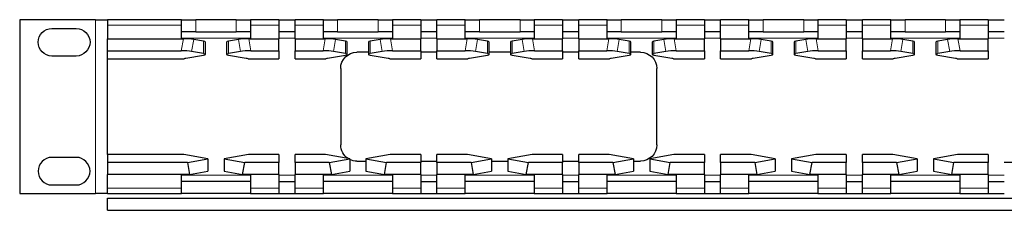
# Model space of a CAD drawing. Units: millimetres. Extents: x -241 to 241, y -25 to 21.
# Drawn here: x -241 to 2, y -25 to 21 of the extents above; entities that cross this region are included whole.
import ezdxf

# ---------------------------------------------------------------- set-up
doc = ezdxf.new("R2010")
doc.units = ezdxf.units.MM
doc.layers.add('Top$20', color=7, linetype='Continuous', true_color=0xffffff)

msp = doc.modelspace()

# ---------------------------------------------------------------- linework, layer by layer
at = {"layer": 'Top$20', "color": 7, "linetype": 'Continuous', "lineweight": 25}
for p, q in [((-222.25, 21.4), (-240.95, 21.4)), ((-240.95, 21.4), (-240.95, -21.4)), ((-222.25, 21.4), (-219.25, 21.4)), ((-219.25, 21.4), (-219.25, 20.08)), ((-201, 21.4), (-219.25, 21.4)), ((-219.25, 20.08), (-219.25, 16.71)), ((-201, 21.4), (-197.5, 21.4)), ((-201, 20.08), (-201, 21.4)), ((-201, 16.71), (-201, 20.08)), ((-187.5, 21.4), (-197.5, 21.4)), ((-187.5, 21.4), (-184, 21.4)), ((-184, 21.4), (-184, 20.08)), ((-177, 21.4), (-184, 21.4)), ((-184, 20.08), (-184, 16.71)), ((-177, 21.4), (-173, 21.4)), ((-177, 21.4), (-177, 20.08)), ((-177, 20.08), (-177, 16.71)), ((-173, 20.08), (-173, 21.4)), ((-166, 21.4), (-173, 21.4)), ((-173, 16.71), (-173, 20.08)), ((-166, 21.4), (-162.5, 21.4)), ((-166, 20.08), (-166, 21.4)), ((-166, 16.71), (-166, 20.08)), ((-152.5, 21.4), (-162.5, 21.4)), ((-152.5, 21.4), (-149, 21.4)), ((-149, 21.4), (-149, 20.08)), ((-142, 21.4), (-149, 21.4)), ((-149, 20.08), (-149, 16.71)), ((-142, 21.4), (-138, 21.4)), ((-142, 21.4), (-142, 20.08)), ((-142, 20.08), (-142, 16.71)), ((-138, 20.08), (-138, 21.4)), ((-131, 21.4), (-138, 21.4)), ((-138, 16.71), (-138, 20.08)), ((-131, 21.4), (-127.5, 21.4)), ((-131, 20.08), (-131, 21.4)), ((-131, 16.71), (-131, 20.08)), ((-117.5, 21.4), (-127.5, 21.4)), ((-117.5, 21.4), (-114, 21.4)), ((-114, 21.4), (-114, 20.08)), ((-107, 21.4), (-114, 21.4)), ((-114, 20.08), (-114, 16.71)), ((-107, 21.4), (-103, 21.4)), ((-107, 21.4), (-107, 20.08)), ((-107, 20.08), (-107, 16.71)), ((-103, 20.08), (-103, 21.4)), ((-96, 21.4), (-103, 21.4)), ((-103, 16.71), (-103, 20.08)), ((-96, 21.4), (-92.5, 21.4)), ((-96, 20.08), (-96, 21.4)), ((-96, 16.71), (-96, 20.08)), ((-82.5, 21.4), (-92.5, 21.4)), ((-82.5, 21.4), (-79, 21.4)), ((-79, 21.4), (-79, 20.08)), ((-72, 21.4), (-79, 21.4)), ((-79, 20.08), (-79, 16.71)), ((-72, 21.4), (-68, 21.4)), ((-72, 21.4), (-72, 20.08)), ((-72, 20.08), (-72, 16.71)), ((-68, 20.08), (-68, 21.4)), ((-61, 21.4), (-68, 21.4)), ((-68, 16.71), (-68, 20.08)), ((-61, 21.4), (-57.5, 21.4)), ((-61, 20.08), (-61, 21.4)), ((-61, 16.71), (-61, 20.08)), ((-47.5, 21.4), (-57.5, 21.4)), ((-47.5, 21.4), (-44, 21.4)), ((-44, 21.4), (-44, 20.08)), ((-37, 21.4), (-44, 21.4)), ((-44, 20.08), (-44, 16.71)), ((-37, 21.4), (-33, 21.4)), ((-37, 21.4), (-37, 20.08)), ((-37, 20.08), (-37, 16.71)), ((-33, 20.08), (-33, 21.4)), ((-26, 21.4), (-33, 21.4)), ((-33, 16.71), (-33, 20.08)), ((-26, 21.4), (-22.5, 21.4)), ((-26, 20.08), (-26, 21.4)), ((-26, 16.71), (-26, 20.08)), ((-12.5, 21.4), (-22.5, 21.4)), ((-12.5, 21.4), (-9, 21.4)), ((-9, 21.4), (-9, 20.08)), ((-2, 21.4), (-9, 21.4)), ((-9, 20.08), (-9, 16.71)), ((-2, 21.4), (2, 21.4)), ((-2, 21.4), (-2, 20.08)), ((-2, 20.08), (-2, 16.71)), ((-233, 19.27), (-227, 19.27)), ((-197.5, 18.4), (-201, 18.4)), ((-197.5, 18.4), (-187.5, 18.4)), ((-184, 18.4), (-187.5, 18.4)), ((-173, 18.4), (-177, 18.4)), ((-162.5, 18.4), (-166, 18.4)), ((-162.5, 18.4), (-152.5, 18.4)), ((-149, 18.4), (-152.5, 18.4)), ((-138, 18.4), (-142, 18.4)), ((-127.5, 18.4), (-131, 18.4)), ((-127.5, 18.4), (-117.5, 18.4)), ((-114, 18.4), (-117.5, 18.4)), ((-103, 18.4), (-107, 18.4)), ((-92.5, 18.4), (-96, 18.4)), ((-92.5, 18.4), (-82.5, 18.4)), ((-79, 18.4), (-82.5, 18.4)), ((-68, 18.4), (-72, 18.4)), ((-57.5, 18.4), (-61, 18.4)), ((-57.5, 18.4), (-47.5, 18.4)), ((-44, 18.4), (-47.5, 18.4)), ((-33, 18.4), (-37, 18.4)), ((-22.5, 18.4), (-26, 18.4)), ((-22.5, 18.4), (-12.5, 18.4)), ((-9, 18.4), (-12.5, 18.4)), ((2, 18.4), (-2, 18.4)), ((-219.25, 16.71), (-200.55, 16.71)), ((-219.25, 13.76), (-219.25, 16.71)), ((-195.56, 16.09), (-198, 16.52)), ((-195.12, 12.86), (-195.12, 15.91)), ((-189.88, 15.91), (-189.88, 12.86)), ((-187, 16.52), (-189.44, 16.09)), ((-184.45, 16.71), (-177, 16.71)), ((-177, 13.76), (-177, 16.71)), ((-173, 16.71), (-165.55, 16.71)), ((-173, 16.71), (-173, 13.76)), ((-160.56, 16.09), (-163, 16.52)), ((-160.12, 12.86), (-160.12, 15.91)), ((-154.88, 15.91), (-154.88, 12.86)), ((-152, 16.52), (-154.44, 16.09)), ((-149.45, 16.71), (-142, 16.71)), ((-142, 13.76), (-142, 16.71)), ((-138, 16.71), (-130.55, 16.71)), ((-138, 16.71), (-138, 13.76)), ((-125.56, 16.09), (-128, 16.52)), ((-125.12, 12.86), (-125.12, 15.91)), ((-119.88, 15.91), (-119.88, 12.86)), ((-117, 16.52), (-119.44, 16.09)), ((-114.45, 16.71), (-107, 16.71)), ((-107, 13.76), (-107, 16.71)), ((-103, 16.71), (-95.55, 16.71)), ((-103, 16.71), (-103, 13.76)), ((-90.56, 16.09), (-93, 16.52)), ((-90.12, 12.86), (-90.12, 15.91)), ((-84.88, 15.91), (-84.88, 12.86)), ((-82, 16.52), (-84.44, 16.09)), ((-79.45, 16.71), (-72, 16.71)), ((-72, 13.76), (-72, 16.71)), ((-68, 16.71), (-60.55, 16.71)), ((-68, 16.71), (-68, 13.76)), ((-55.56, 16.09), (-58, 16.52)), ((-55.12, 12.86), (-55.12, 15.91)), ((-49.88, 15.91), (-49.88, 12.86)), ((-47, 16.52), (-49.44, 16.09)), ((-44.45, 16.71), (-37, 16.71)), ((-37, 13.76), (-37, 16.71)), ((-33, 16.71), (-25.55, 16.71)), ((-33, 16.71), (-33, 13.76)), ((-20.56, 16.09), (-23, 16.52)), ((-20.12, 12.86), (-20.12, 15.91)), ((-14.88, 15.91), (-14.88, 12.86)), ((-12, 16.52), (-14.44, 16.09)), ((-9.45, 16.71), (-2, 16.71)), ((-2, 13.76), (-2, 16.71)), ((-227, 12.47), (-233, 12.47)), ((-219.25, 11.81), (-219.25, 13.76)), ((-219.25, 13.76), (-201.07, 13.76)), ((-199.97, 11.9), (-195.56, 12.67)), ((-195.56, 13.05), (-198.52, 13.57)), ((-186.48, 13.57), (-189.44, 13.05)), ((-189.44, 12.67), (-185.03, 11.9)), ((-183.93, 13.76), (-177, 13.76)), ((-177, 13.76), (-177, 11.81)), ((-173, 13.76), (-166.07, 13.76)), ((-173, 11.81), (-173, 13.76)), ((-164.97, 11.9), (-160.56, 12.67)), ((-160.56, 13.05), (-163.52, 13.57)), ((-154.88, 13.4), (-157.75, 13.4)), ((-151.48, 13.57), (-154.44, 13.05)), ((-154.44, 12.67), (-150.03, 11.9)), ((-148.93, 13.76), (-142, 13.76)), ((-142, 13.76), (-142, 11.81)), ((-138, 13.4), (-142, 13.4)), ((-138, 11.81), (-138, 13.76)), ((-138, 13.76), (-131.07, 13.76)), ((-129.97, 11.9), (-125.56, 12.67)), ((-125.56, 13.05), (-128.52, 13.57)), ((-119.88, 13.4), (-125.12, 13.4)), ((-116.48, 13.57), (-119.44, 13.05)), ((-119.44, 12.67), (-115.03, 11.9)), ((-113.93, 13.76), (-107, 13.76)), ((-107, 13.76), (-107, 11.81)), ((-103, 13.4), (-107, 13.4)), ((-103, 13.76), (-96.07, 13.76)), ((-103, 11.81), (-103, 13.76)), ((-94.97, 11.9), (-90.56, 12.67)), ((-90.56, 13.05), (-93.52, 13.57)), ((-87.75, 13.4), (-90.12, 13.4)), ((-81.48, 13.57), (-84.44, 13.05)), ((-84.44, 12.67), (-80.03, 11.9)), ((-78.93, 13.76), (-72, 13.76)), ((-72, 13.76), (-72, 11.81)), ((-68, 13.76), (-61.07, 13.76)), ((-68, 11.81), (-68, 13.76)), ((-59.97, 11.9), (-55.56, 12.67)), ((-55.56, 13.05), (-58.52, 13.57)), ((-46.48, 13.57), (-49.44, 13.05)), ((-49.44, 12.67), (-45.03, 11.9)), ((-43.93, 13.76), (-37, 13.76)), ((-37, 13.76), (-37, 11.81)), ((-33, 11.81), (-33, 13.76)), ((-33, 13.76), (-26.07, 13.76)), ((-24.97, 11.9), (-20.56, 12.67)), ((-20.56, 13.05), (-23.52, 13.57)), ((-11.48, 13.57), (-14.44, 13.05)), ((-14.44, 12.67), (-10.03, 11.9)), ((-8.93, 13.76), (-2, 13.76)), ((-2, 13.76), (-2, 11.81)), ((-219.25, 11.81), (-219.25, 11.74)), ((-219.25, 11.74), (-200.79, 11.74)), ((-219.25, -11.74), (-219.25, 11.74)), ((-184.21, 11.74), (-177, 11.74)), ((-177, 11.74), (-177, 11.81)), ((-173, 11.74), (-173, 11.81)), ((-173, 11.74), (-165.79, 11.74)), ((-149.21, 11.74), (-142, 11.74)), ((-142, 11.74), (-142, 11.81)), ((-138, 11.74), (-138, 11.81)), ((-138, 11.74), (-130.79, 11.74)), ((-114.21, 11.74), (-107, 11.74)), ((-107, 11.74), (-107, 11.81)), ((-103, 11.74), (-103, 11.81)), ((-103, 11.74), (-95.79, 11.74)), ((-79.21, 11.74), (-72, 11.74)), ((-72, 11.74), (-72, 11.81)), ((-68, 11.74), (-68, 11.81)), ((-68, 11.74), (-60.79, 11.74)), ((-44.21, 11.74), (-37, 11.74)), ((-37, 11.74), (-37, 11.81)), ((-33, 11.74), (-33, 11.81)), ((-33, 11.74), (-25.79, 11.74)), ((-9.21, 11.74), (-2, 11.74)), ((-2, 11.74), (-2, 11.81)), ((-161.75, 9.4), (-161.75, -9.4)), ((-83.75, -9.4), (-83.75, 9.4)), ((-201, -11.74), (-219.25, -11.74)), ((-219.25, -11.81), (-219.25, -11.74)), ((-219.25, -11.81), (-219.25, -13.76)), ((-201, -11.74), (-201, -11.75)), ((-194.5, -12.86), (-200.48, -11.81)), ((-184.52, -11.81), (-190.5, -12.86)), ((-177, -11.74), (-184, -11.74)), ((-184, -11.74), (-184, -11.75)), ((-177, -11.74), (-177, -11.81)), ((-177, -11.81), (-177, -13.76)), ((-166, -11.74), (-173, -11.74)), ((-173, -11.74), (-173, -11.81)), ((-173, -13.76), (-173, -11.81)), ((-166, -11.74), (-166, -11.75)), ((-159.5, -12.86), (-165.48, -11.81)), ((-149.52, -11.81), (-155.5, -12.86)), ((-142, -11.74), (-149, -11.74)), ((-149, -11.74), (-149, -11.75)), ((-142, -11.74), (-142, -11.81)), ((-142, -11.81), (-142, -13.76)), ((-131, -11.74), (-138, -11.74)), ((-138, -11.74), (-138, -11.81)), ((-138, -13.76), (-138, -11.81)), ((-131, -11.74), (-131, -11.75)), ((-124.5, -12.86), (-130.48, -11.81)), ((-114.52, -11.81), (-120.5, -12.86)), ((-107, -11.74), (-114, -11.74)), ((-114, -11.74), (-114, -11.75)), ((-107, -11.74), (-107, -11.81)), ((-107, -11.81), (-107, -13.76)), ((-96, -11.74), (-103, -11.74)), ((-103, -11.74), (-103, -11.81)), ((-103, -13.76), (-103, -11.81)), ((-96, -11.74), (-96, -11.75)), ((-89.5, -12.86), (-95.48, -11.81)), ((-79.52, -11.81), (-85.5, -12.86)), ((-72, -11.74), (-79, -11.74)), ((-79, -11.74), (-79, -11.75)), ((-72, -11.74), (-72, -11.81)), ((-72, -11.81), (-72, -13.76)), ((-61, -11.74), (-68, -11.74)), ((-68, -11.74), (-68, -11.81)), ((-68, -13.76), (-68, -11.81)), ((-61, -11.74), (-61, -11.75)), ((-54.5, -12.86), (-60.48, -11.81)), ((-44.52, -11.81), (-50.5, -12.86)), ((-37, -11.74), (-44, -11.74)), ((-44, -11.74), (-44, -11.75)), ((-37, -11.74), (-37, -11.81)), ((-37, -11.81), (-37, -13.76)), ((-26, -11.74), (-33, -11.74)), ((-33, -11.74), (-33, -11.81)), ((-33, -13.76), (-33, -11.81)), ((-26, -11.74), (-26, -11.75)), ((-19.5, -12.86), (-25.48, -11.81)), ((-9.52, -11.81), (-15.5, -12.86)), ((-2, -11.74), (-9, -11.74)), ((-9, -11.74), (-9, -11.75)), ((-2, -11.74), (-2, -11.81)), ((-2, -11.81), (-2, -13.76)), ((-227, -12.48), (-233, -12.48)), ((-199.57, -13.76), (-219.25, -13.76)), ((-219.25, -13.76), (-219.25, -16.71)), ((-199.57, -13.76), (-194.5, -12.86)), ((-199.57, -13.76), (-199.05, -16.71)), ((-194.5, -12.86), (-194.5, -15.91)), ((-190.5, -12.86), (-185.43, -13.76)), ((-190.5, -12.86), (-190.5, -15.91)), ((-185.95, -16.71), (-185.43, -13.76)), ((-177, -13.76), (-185.43, -13.76)), ((-177, -16.71), (-177, -13.76)), ((-164.57, -13.76), (-173, -13.76)), ((-173, -13.76), (-173, -16.71)), ((-164.57, -13.76), (-159.5, -12.86)), ((-164.57, -13.76), (-164.05, -16.71)), ((-159.5, -12.86), (-159.5, -15.91)), ((-157.75, -13.4), (-155.5, -13.4)), ((-155.5, -12.86), (-150.43, -13.76)), ((-155.5, -12.86), (-155.5, -15.91)), ((-150.95, -16.71), (-150.43, -13.76)), ((-142, -13.76), (-150.43, -13.76)), ((-142, -13.4), (-138, -13.4)), ((-142, -16.71), (-142, -13.76)), ((-129.57, -13.76), (-138, -13.76)), ((-138, -13.76), (-138, -16.71)), ((-129.57, -13.76), (-124.5, -12.86)), ((-129.57, -13.76), (-129.05, -16.71)), ((-124.5, -12.86), (-124.5, -15.91)), ((-124.5, -13.4), (-120.5, -13.4)), ((-120.5, -12.86), (-120.5, -15.91)), ((-120.5, -12.86), (-115.43, -13.76)), ((-115.95, -16.71), (-115.43, -13.76)), ((-107, -13.76), (-115.43, -13.76)), ((-107, -13.4), (-103, -13.4)), ((-107, -16.71), (-107, -13.76)), ((-103, -13.76), (-103, -16.71)), ((-94.57, -13.76), (-103, -13.76)), ((-94.57, -13.76), (-89.5, -12.86)), ((-94.57, -13.76), (-94.05, -16.71)), ((-89.5, -12.86), (-89.5, -15.91)), ((-89.5, -13.4), (-87.75, -13.4)), ((-85.5, -12.86), (-85.5, -15.91)), ((-85.5, -12.86), (-80.43, -13.76)), ((-80.95, -16.71), (-80.43, -13.76)), ((-72, -13.76), (-80.43, -13.76)), ((-72, -16.71), (-72, -13.76)), ((-68, -13.76), (-68, -16.71)), ((-59.57, -13.76), (-68, -13.76)), ((-59.57, -13.76), (-54.5, -12.86)), ((-59.57, -13.76), (-59.05, -16.71)), ((-54.5, -12.86), (-54.5, -15.91)), ((-50.5, -12.86), (-50.5, -15.91)), ((-50.5, -12.86), (-45.43, -13.76)), ((-45.95, -16.71), (-45.43, -13.76)), ((-37, -13.76), (-45.43, -13.76)), ((-37, -16.71), (-37, -13.76)), ((-24.57, -13.76), (-33, -13.76)), ((-33, -13.76), (-33, -16.71)), ((-24.57, -13.76), (-19.5, -12.86)), ((-24.57, -13.76), (-24.05, -16.71)), ((-19.5, -12.86), (-19.5, -15.91)), ((-15.5, -12.86), (-15.5, -15.91)), ((-15.5, -12.86), (-10.43, -13.76)), ((-10.95, -16.71), (-10.43, -13.76)), ((-2, -13.76), (-10.43, -13.76)), ((-2, -16.71), (-2, -13.76)), ((10.43, -13.76), (2, -13.76)), ((-219.25, -20.08), (-219.25, -16.71)), ((-199.05, -16.71), (-219.25, -16.71)), ((-201, -20.08), (-201, -16.71)), ((-199.05, -16.71), (-194.5, -15.91)), ((-190.5, -15.91), (-185.95, -16.71)), ((-177, -16.71), (-185.95, -16.71)), ((-184, -16.71), (-184, -20.08)), ((-177, -16.71), (-177, -20.08)), ((-173, -20.08), (-173, -16.71)), ((-164.05, -16.71), (-173, -16.71)), ((-166, -20.08), (-166, -16.71)), ((-164.05, -16.71), (-159.5, -15.91)), ((-155.5, -15.91), (-150.95, -16.71)), ((-142, -16.71), (-150.95, -16.71)), ((-149, -16.71), (-149, -20.08)), ((-142, -16.71), (-142, -20.08)), ((-138, -20.08), (-138, -16.71)), ((-129.05, -16.71), (-138, -16.71)), ((-131, -20.08), (-131, -16.71)), ((-129.05, -16.71), (-124.5, -15.91)), ((-120.5, -15.91), (-115.95, -16.71)), ((-107, -16.71), (-115.95, -16.71)), ((-114, -16.71), (-114, -20.08)), ((-107, -16.71), (-107, -20.08)), ((-103, -20.08), (-103, -16.71)), ((-94.05, -16.71), (-103, -16.71)), ((-96, -20.08), (-96, -16.71)), ((-94.05, -16.71), (-89.5, -15.91)), ((-85.5, -15.91), (-80.95, -16.71)), ((-72, -16.71), (-80.95, -16.71)), ((-79, -16.71), (-79, -20.08)), ((-72, -16.71), (-72, -20.08)), ((-68, -20.08), (-68, -16.71)), ((-59.05, -16.71), (-68, -16.71)), ((-61, -20.08), (-61, -16.71)), ((-59.05, -16.71), (-54.5, -15.91)), ((-50.5, -15.91), (-45.95, -16.71)), ((-37, -16.71), (-45.95, -16.71)), ((-44, -16.71), (-44, -20.08)), ((-37, -16.71), (-37, -20.08)), ((-33, -20.08), (-33, -16.71)), ((-24.05, -16.71), (-33, -16.71)), ((-26, -20.08), (-26, -16.71)), ((-24.05, -16.71), (-19.5, -15.91)), ((-15.5, -15.91), (-10.95, -16.71)), ((-2, -16.71), (-10.95, -16.71)), ((-9, -16.71), (-9, -20.08)), ((-2, -16.71), (-2, -20.08)), ((-233, -19.28), (-227, -19.28)), ((-184, -18.4), (-201, -18.4)), ((-177, -18.4), (-173, -18.4)), ((-149, -18.4), (-166, -18.4)), ((-142, -18.4), (-138, -18.4)), ((-114, -18.4), (-131, -18.4)), ((-107, -18.4), (-103, -18.4)), ((-79, -18.4), (-96, -18.4)), ((-72, -18.4), (-68, -18.4)), ((-44, -18.4), (-61, -18.4)), ((-37, -18.4), (-33, -18.4)), ((-9, -18.4), (-26, -18.4)), ((-2, -18.4), (2, -18.4)), ((-240.95, -21.4), (-222.25, -21.4)), ((-219.25, -21.4), (-222.25, -21.4)), ((-219.25, -21.4), (-219.25, -20.08)), ((-219.25, -21.4), (-201, -21.4)), ((-201, -21.4), (-201, -20.08)), ((-184, -21.4), (-201, -21.4)), ((-184, -20.08), (-184, -21.4)), ((-184, -21.4), (-177, -21.4)), ((-177, -20.08), (-177, -21.4)), ((-177, -21.4), (-173, -21.4)), ((-173, -21.4), (-173, -20.08)), ((-173, -21.4), (-166, -21.4)), ((-166, -21.4), (-166, -20.08)), ((-149, -21.4), (-166, -21.4)), ((-149, -20.08), (-149, -21.4)), ((-149, -21.4), (-142, -21.4)), ((-142, -20.08), (-142, -21.4)), ((-142, -21.4), (-138, -21.4)), ((-138, -21.4), (-138, -20.08)), ((-138, -21.4), (-131, -21.4)), ((-131, -21.4), (-131, -20.08)), ((-114, -21.4), (-131, -21.4)), ((-114, -20.08), (-114, -21.4)), ((-114, -21.4), (-107, -21.4)), ((-107, -20.08), (-107, -21.4)), ((-107, -21.4), (-103, -21.4)), ((-103, -21.4), (-103, -20.08)), ((-103, -21.4), (-96, -21.4)), ((-96, -21.4), (-96, -20.08)), ((-79, -21.4), (-96, -21.4)), ((-79, -20.08), (-79, -21.4)), ((-79, -21.4), (-72, -21.4)), ((-72, -20.08), (-72, -21.4)), ((-72, -21.4), (-68, -21.4)), ((-68, -21.4), (-68, -20.08)), ((-68, -21.4), (-61, -21.4)), ((-61, -21.4), (-61, -20.08)), ((-44, -21.4), (-61, -21.4)), ((-44, -20.08), (-44, -21.4)), ((-44, -21.4), (-37, -21.4)), ((-37, -20.08), (-37, -21.4)), ((-37, -21.4), (-33, -21.4)), ((-33, -21.4), (-33, -20.08)), ((-33, -21.4), (-26, -21.4)), ((-26, -21.4), (-26, -20.08)), ((-9, -21.4), (-26, -21.4)), ((-9, -20.08), (-9, -21.4)), ((-9, -21.4), (-2, -21.4)), ((-2, -20.08), (-2, -21.4)), ((-2, -21.4), (2, -21.4)), ((-219.25, -22.5), (219.25, -22.5)), ((-219.25, -25.5), (-219.25, -22.5)), ((-219.25, -25.5), (219.25, -25.5))]:
    msp.add_line(p, q, dxfattribs=at)
at = {"layer": 'Top$20', "color": 7, "linetype": 'Continuous', "lineweight": 13}
for p, q in [((-222.25, -21.4), (-222.25, 21.4)), ((-201, 20.08), (-219.25, 20.08)), ((-197.5, 21.4), (-197.5, 18.4)), ((-187.5, 18.4), (-187.5, 21.4)), ((-177, 20.08), (-184, 20.08)), ((-166, 20.08), (-173, 20.08)), ((-162.5, 21.4), (-162.5, 18.4)), ((-152.5, 18.4), (-152.5, 21.4)), ((-142, 20.08), (-149, 20.08)), ((-131, 20.08), (-138, 20.08)), ((-127.5, 21.4), (-127.5, 18.4)), ((-117.5, 18.4), (-117.5, 21.4)), ((-107, 20.08), (-114, 20.08)), ((-96, 20.08), (-103, 20.08)), ((-92.5, 21.4), (-92.5, 18.4)), ((-82.5, 18.4), (-82.5, 21.4)), ((-72, 20.08), (-79, 20.08)), ((-61, 20.08), (-68, 20.08)), ((-57.5, 21.4), (-57.5, 18.4)), ((-47.5, 18.4), (-47.5, 21.4)), ((-37, 20.08), (-44, 20.08)), ((-26, 20.08), (-33, 20.08)), ((-22.5, 21.4), (-22.5, 18.4)), ((-12.5, 18.4), (-12.5, 21.4)), ((-2, 20.08), (-9, 20.08)), ((-201.07, 13.76), (-200.55, 16.71)), ((-201, 16.9), (-184, 16.9)), ((-198, 16.52), (-198.52, 13.57)), ((-195.56, 13.05), (-195.56, 16.09)), ((-189.44, 16.09), (-189.44, 13.05)), ((-186.48, 13.57), (-187, 16.52)), ((-184.45, 16.71), (-183.93, 13.76)), ((-177, 16.9), (-173, 16.9)), ((-166.07, 13.76), (-165.55, 16.71)), ((-166, 16.9), (-148.99, 16.9)), ((-163, 16.52), (-163.52, 13.57)), ((-160.56, 13.05), (-160.56, 16.09)), ((-154.44, 16.09), (-154.44, 13.05)), ((-151.48, 13.57), (-152, 16.52)), ((-149.45, 16.71), (-148.93, 13.76)), ((-142, 16.9), (-138, 16.9)), ((-131.07, 13.76), (-130.55, 16.71)), ((-131, 16.9), (-114, 16.9)), ((-128, 16.52), (-128.52, 13.57)), ((-125.56, 13.05), (-125.56, 16.09)), ((-119.44, 16.09), (-119.44, 13.05)), ((-116.48, 13.57), (-117, 16.52)), ((-114.45, 16.71), (-113.93, 13.76)), ((-106.99, 16.9), (-103, 16.9)), ((-96.07, 13.76), (-95.55, 16.71)), ((-96, 16.9), (-79, 16.9)), ((-93, 16.52), (-93.52, 13.57)), ((-90.56, 13.05), (-90.56, 16.09)), ((-84.44, 16.09), (-84.44, 13.05)), ((-81.48, 13.57), (-82, 16.52)), ((-79.45, 16.71), (-78.93, 13.76)), ((-72, 16.9), (-67.99, 16.9)), ((-61.07, 13.76), (-60.55, 16.71)), ((-61, 16.9), (-43.99, 16.9)), ((-58, 16.52), (-58.52, 13.57)), ((-55.56, 13.05), (-55.56, 16.09)), ((-49.44, 16.09), (-49.44, 13.05)), ((-46.48, 13.57), (-47, 16.52)), ((-44.45, 16.71), (-43.93, 13.76)), ((-37, 16.9), (-33, 16.9)), ((-26.07, 13.76), (-25.55, 16.71)), ((-25.99, 16.9), (-9, 16.9)), ((-23, 16.52), (-23.52, 13.57)), ((-20.56, 13.05), (-20.56, 16.09)), ((-14.44, 16.09), (-14.44, 13.05)), ((-11.48, 13.57), (-12, 16.52)), ((-9.45, 16.71), (-8.93, 13.76)), ((-1.99, 16.9), (1.99, 16.9)), ((-219.25, 11.81), (-200.39, 11.81)), ((-184.61, 11.81), (-177, 11.81)), ((-173, 11.81), (-165.39, 11.81)), ((-149.61, 11.81), (-142, 11.81)), ((-138, 11.81), (-130.39, 11.81)), ((-114.61, 11.81), (-107, 11.81)), ((-103, 11.81), (-95.39, 11.81)), ((-79.61, 11.81), (-72, 11.81)), ((-68, 11.81), (-60.39, 11.81)), ((-44.61, 11.81), (-37, 11.81)), ((-33, 11.81), (-25.39, 11.81)), ((-9.61, 11.81), (-2, 11.81)), ((-200.48, -11.81), (-219.25, -11.81)), ((-177, -11.81), (-184.52, -11.81)), ((-165.48, -11.81), (-173, -11.81)), ((-142, -11.81), (-149.52, -11.81)), ((-130.48, -11.81), (-138, -11.81)), ((-107, -11.81), (-114.52, -11.81)), ((-95.48, -11.81), (-103, -11.81)), ((-72, -11.81), (-79.52, -11.81)), ((-60.48, -11.81), (-68, -11.81)), ((-37, -11.81), (-44.52, -11.81)), ((-25.48, -11.81), (-33, -11.81)), ((-2, -11.81), (-9.52, -11.81)), ((-184, -16.9), (-201, -16.9)), ((-173, -16.9), (-177, -16.9)), ((-148.99, -16.9), (-166, -16.9)), ((-138, -16.9), (-142, -16.9)), ((-114, -16.9), (-131, -16.9)), ((-103, -16.9), (-106.99, -16.9)), ((-79, -16.9), (-96, -16.9)), ((-67.99, -16.9), (-72, -16.9)), ((-43.99, -16.9), (-61, -16.9)), ((-33, -16.9), (-37, -16.9)), ((-9, -16.9), (-25.99, -16.9)), ((1.99, -16.9), (-1.99, -16.9)), ((-219.25, -20.08), (-201, -20.08)), ((-184, -20.08), (-177, -20.08)), ((-173, -20.08), (-166, -20.08)), ((-149, -20.08), (-142, -20.08)), ((-138, -20.08), (-131, -20.08)), ((-114, -20.08), (-107, -20.08)), ((-103, -20.08), (-96, -20.08)), ((-79, -20.08), (-72, -20.08)), ((-68, -20.08), (-61, -20.08)), ((-44, -20.08), (-37, -20.08)), ((-33, -20.08), (-26, -20.08)), ((-9, -20.08), (-2, -20.08))]:
    msp.add_line(p, q, dxfattribs=at)
at = {"layer": 'Top$20', "color": 7, "linetype": 'Continuous', "lineweight": 25}
for points in [[(-200.79, 11.74), (-200.59, 11.76), (-200.39, 11.81)], [(-184.61, 11.81), (-184.36, 11.75), (-184.21, 11.74)], [(-165.79, 11.74), (-165.59, 11.76), (-165.39, 11.81)], [(-149.61, 11.81), (-149.36, 11.75), (-149.21, 11.74)], [(-130.79, 11.74), (-130.59, 11.76), (-130.39, 11.81)], [(-114.61, 11.81), (-114.36, 11.75), (-114.21, 11.74)], [(-95.79, 11.74), (-95.59, 11.76), (-95.39, 11.81)], [(-79.61, 11.81), (-79.36, 11.75), (-79.21, 11.74)], [(-60.79, 11.74), (-60.59, 11.76), (-60.39, 11.81)], [(-44.61, 11.81), (-44.36, 11.75), (-44.21, 11.74)], [(-25.79, 11.74), (-25.59, 11.76), (-25.39, 11.81)], [(-9.61, 11.81), (-9.36, 11.75), (-9.21, 11.74)]]:
    msp.add_lwpolyline(points, dxfattribs=at)
at = {"layer": 'Top$20', "color": 7, "linetype": 'Continuous', "lineweight": 25, "extrusion": (0, 0, -1)}
for centre, radius, start, end in [((233, 15.87), 3.4, 270, 90), ((227, 15.87), 3.4, 90, 270), ((157.75, 9.4), 4, 0, 90), ((87.75, 9.4), 4, 90, 180), ((157.75, -9.4), 4, 301.8586, 0), ((87.75, -9.4), 4, 180, 270), ((157.75, -9.4), 4, 270, 295.9453)]:
    msp.add_arc(centre, radius, start, end, dxfattribs=at)
at = {"layer": 'Top$20', "color": 7, "linetype": 'Continuous', "lineweight": 25}
for centre, radius, start, end in [((-113.74, -16.24), 4.5, 93.3183, 100), ((-43.74, -16.24), 4.5, 93.3183, 100), ((-26.26, -16.24), 4.5, 80, 86.6817), ((-233, -15.88), 3.4, 90, 270), ((-227, -15.88), 3.4, 270, 90)]:
    msp.add_arc(centre, radius, start, end, dxfattribs=at)
for centre, major_axis, ratio, start_param, end_param in [((-200.55, 16.1), (3.55, 0), 0.171088, 0.770319, 1.570796), ((-196.62, 15.91), (1.5, 0), 0.176327, 0, 0.785398), ((-188.38, 15.91), (1.5, 0), 0.176327, 2.356194, 3.141593), ((-184.45, 16.1), (3.55, 0), 0.171088, 1.570796, 2.371274), ((-165.55, 16.1), (3.55, 0), 0.171088, 0.770319, 1.570796), ((-161.62, 15.91), (1.5, 0), 0.176327, 0, 0.785398), ((-153.38, 15.91), (1.5, 0), 0.176327, 2.356194, 3.141593), ((-149.45, 16.1), (3.55, 0), 0.171088, 1.570796, 2.371274), ((-130.55, 16.1), (3.55, 0), 0.171088, 0.770319, 1.570796), ((-126.62, 15.91), (1.5, 0), 0.176327, 0, 0.785398), ((-118.38, 15.91), (1.5, 0), 0.176327, 2.356194, 3.141593), ((-114.45, 16.1), (3.55, 0), 0.171088, 1.570796, 2.371274), ((-95.55, 16.1), (3.55, 0), 0.171088, 0.770319, 1.570796), ((-91.62, 15.91), (1.5, 0), 0.176327, 0, 0.785398), ((-83.38, 15.91), (1.5, 0), 0.176327, 2.356194, 3.141593), ((-79.45, 16.1), (3.55, 0), 0.171088, 1.570796, 2.371274), ((-60.55, 16.1), (3.55, 0), 0.171088, 0.770319, 1.570796), ((-56.62, 15.91), (1.5, 0), 0.176327, 0, 0.785398), ((-48.38, 15.91), (1.5, 0), 0.176327, 2.356194, 3.141593), ((-44.45, 16.1), (3.55, 0), 0.171088, 1.570796, 2.371274), ((-25.55, 16.1), (3.55, 0), 0.171088, 0.770319, 1.570796), ((-21.62, 15.91), (1.5, 0), 0.176327, 0, 0.785398), ((-13.38, 15.91), (1.5, 0), 0.176327, 2.356194, 3.141593), ((-9.45, 16.1), (3.55, 0), 0.171088, 1.570796, 2.371274), ((-201.07, 13.15), (3.55, 0), 0.171088, 0.770319, 1.570796), ((-196.62, 12.86), (1.5, 0), 0.176327, 5.497787, 7.068583), ((-188.38, 12.86), (1.5, 0), 0.176327, 2.356194, 3.926991), ((-183.93, 13.15), (3.55, 0), 0.171088, 1.570796, 2.371274), ((-166.07, 13.15), (3.55, 0), 0.171088, 0.770319, 1.570796), ((-161.62, 12.86), (1.5, 0), 0.176327, 5.497787, 7.068583), ((-153.38, 12.86), (1.5, 0), 0.176327, 2.356194, 3.926991), ((-148.93, 13.15), (3.55, 0), 0.171088, 1.570796, 2.371274), ((-131.07, 13.15), (3.55, 0), 0.171088, 0.770319, 1.570796), ((-126.62, 12.86), (1.5, 0), 0.176327, 5.497787, 7.068583), ((-118.38, 12.86), (1.5, 0), 0.176327, 2.356194, 3.926991), ((-113.93, 13.15), (3.55, 0), 0.171088, 1.570796, 2.371274), ((-96.07, 13.15), (3.55, 0), 0.171088, 0.770319, 1.570796), ((-91.62, 12.86), (1.5, 0), 0.176327, 5.497787, 7.068583), ((-83.38, 12.86), (1.5, 0), 0.176327, 2.356194, 3.926991), ((-78.93, 13.15), (3.55, 0), 0.171088, 1.570796, 2.371274), ((-61.07, 13.15), (3.55, 0), 0.171088, 0.770319, 1.570796), ((-56.62, 12.86), (1.5, 0), 0.176327, 5.497787, 7.068583), ((-48.38, 12.86), (1.5, 0), 0.176327, 2.356194, 3.926991), ((-43.93, 13.15), (3.55, 0), 0.171088, 1.570796, 2.371274), ((-26.07, 13.15), (3.55, 0), 0.171088, 0.770319, 1.570796), ((-21.62, 12.86), (1.5, 0), 0.176327, 5.497787, 7.068583), ((-13.38, 12.86), (1.5, 0), 0.176327, 2.356194, 3.926991), ((-8.93, 13.15), (3.55, 0), 0.171088, 1.570796, 2.371274), ((-197.5, 11.46), (-3.5, 0), 0.176327, 5.497787, 5.685108), ((-187.5, 11.46), (3.5, 0), 0.176327, 0.598078, 0.785398), ((-162.5, 11.46), (-3.5, 0), 0.176327, 5.497787, 5.685108), ((-152.5, 11.46), (3.5, 0), 0.176327, 0.598078, 0.785398), ((-127.5, 11.46), (-3.5, 0), 0.176327, 5.497787, 5.685108), ((-117.5, 11.46), (3.5, 0), 0.176327, 0.598078, 0.785398), ((-92.5, 11.46), (-3.5, 0), 0.176327, 5.497787, 5.685108), ((-82.5, 11.46), (3.5, 0), 0.176327, 0.598078, 0.785398), ((-57.5, 11.46), (3.5, 0), 0.176327, 2.356194, 2.543515), ((-47.5, 11.46), (3.5, 0), 0.176327, 0.598078, 0.785398), ((-22.5, 11.46), (3.5, 0), 0.176327, 2.356194, 2.543515), ((-12.5, 11.46), (3.5, 0), 0.176327, 0.598078, 0.785398), ((-201.26, -16.24), (0, 4.5), 1, 6.108652, 6.22527), ((-183.74, -16.24), (4.5, 0), 1, 1.628711, 1.745329), ((-166.26, -16.24), (0, 4.5), 1, 6.108652, 6.22527), ((-148.74, -16.24), (0, 4.5), 1, 0.057915, 0.174533), ((-131.26, -16.24), (0, 4.5), 1, 6.108652, 6.22527), ((-96.26, -16.24), (4.5, 0), 1, 1.396263, 1.512881), ((-78.74, -16.24), (4.5, 0), 1, 1.628711, 1.745329), ((-61.26, -16.24), (4.5, 0), 1, 1.396263, 1.512881), ((-8.74, -16.24), (0, 4.5), 1, 0.057915, 0.174533)]:
    msp.add_ellipse(centre, major_axis=major_axis, ratio=ratio, start_param=start_param, end_param=end_param, dxfattribs=at)

doc.saveas('drawing.dxf')
